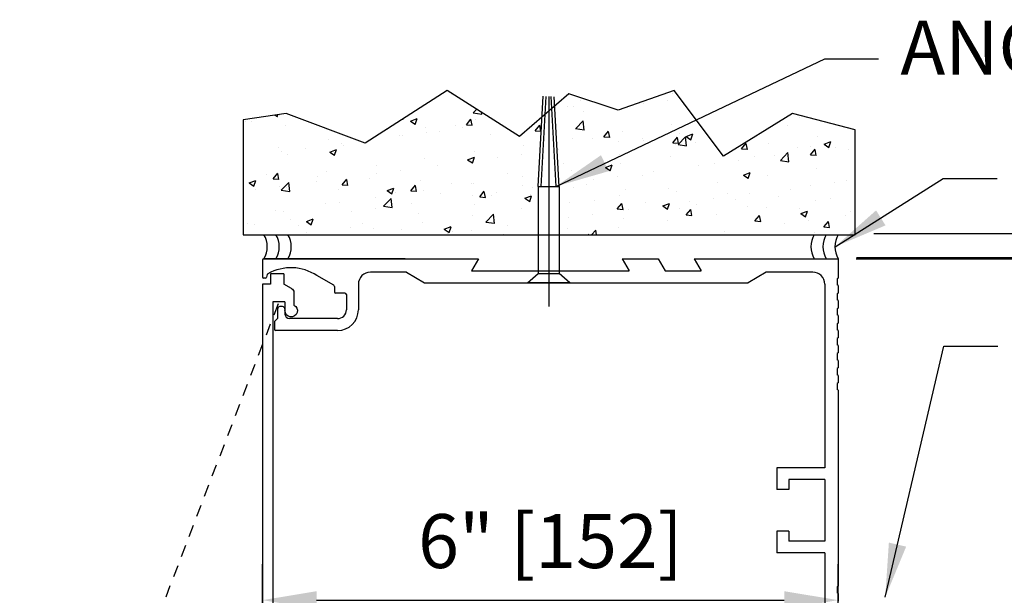
# Model space of a CAD drawing. Extents: x 1416 to 1882, y 328 to 580.
# Drawn here: x 1417 to 1427, y 490 to 496 of the extents above; entities that cross this region are included whole.
import ezdxf

# ---------------------------------------------------------------- set-up
doc = ezdxf.new("R2010")
doc.units = 0
doc.header["$MEASUREMENT"] = 0
doc.header["$PDMODE"] = 2
doc.header["$PDSIZE"] = -2
doc.linetypes.add('HIDDEN2', pattern=[0.1875, 0.125, -0.0625])
doc.layers.get('DEFPOINTS').update_dxf_attribs({"linetype": 'CONTINUOUS'})
for name, color, linetype in [('G-DETL-DIMS', 31, 'CONTINUOUS'), ('G-DETL-FINE', 32, 'CONTINUOUS'), ('G-DETL-HIDN', 32, 'HIDDEN2'), ('G-DETL-HTCH', 32, 'CONTINUOUS'), ('G-DETL-TRSM', 32, 'CONTINUOUS')]:
    doc.layers.add(name, color=color, linetype=linetype)
doc.styles.get("Standard").update_dxf_attribs({"font": 'romans.shx'})
doc.dimstyles.new('DIM6', dxfattribs={"dimscale": 6, "dimtxt": 0.09375, "dimasz": 0.09375, "dimexe": 0.0625, "dimexo": 0.03125, "dimgap": 0.03125, "dimtad": 1, "dimdec": 3, "dimzin": 4, "dimdsep": 46, "dimlunit": 5, "dimtxsty": 'Standard', "dimcen": -0.0625, "dimadec": 0, "dimazin": 0, "dimtfac": 1, "dimtdec": 3, "dimtofl": 0, "dimtmove": 0, "dimatfit": 3, "dimfxl": 0.06, "dimfrac": 2, "dimtolj": 1, "dimtzin": 4, "dimarcsym": 0})
doc.dimstyles.new('DIM6$7', dxfattribs={"dimscale": 6, "dimtxt": 0.09375, "dimasz": 0.09375, "dimexe": 0.0625, "dimexo": 0.03125, "dimgap": 0.03125, "dimtad": 0, "dimdec": 3, "dimzin": 4, "dimdsep": 46, "dimlunit": 5, "dimtxsty": 'Standard', "dimcen": -0.0625, "dimadec": 0, "dimazin": 0, "dimtfac": 1, "dimtdec": 3, "dimtofl": 0, "dimtmove": 0, "dimatfit": 3, "dimfxl": 0.06, "dimfrac": 2, "dimtolj": 1, "dimtzin": 4, "dimarcsym": 0})
pattern_1 = [(50, (381.5978, 616.9735), (0.71726018, -0.06275213), [0.075, -0.825]), (355, (381.5978, 616.9735), (-0.13875133, 0.75219213), [0.06, -0.66]), (100.4514, (381.6576, 616.96825), (0.5785094, 0.68943954), [0.0637402, -0.7011421]), (46.1842, (381.5978, 617.1735), (1.06724105, -0.165519), [0.1125, -1.2375]), (96.6356, (381.6867, 617.1597), (0.9346627, 0.9741179), [0.0956103, -1.051713]), (351.1842, (381.5978, 617.1735), (0.934662, 0.9741186), [0.09, -0.99]), (21, (381.6978, 617.1235), (0.59690705, -0.4026189), [0.075, -0.825]), (326, (381.6978, 617.1235), (0.24331533, 0.72515005), [0.06, -0.66]), (71.4514, (381.74755, 617.0899), (0.84022263, 0.3225305), [0.0637402, -0.7011421]), (37.5, (381.5978, 616.97348), (0.012159855, 0.332893854), [0, -0.652, 0, -0.67, 0, -0.6625]), (7.5, (381.5978, 616.97348), (0.26306954, 0.39441171), [0, -0.382, 0, -0.637, 0, -0.2525]), (327.5, (381.3748, 616.97348), (0.533822436, -0.02255487), [0, -0.25, 0, -0.78, 0, -1.035]), (317.5, (381.2748, 616.9735), (0.58318617, 0.10010498), [0, -0.325, 0, -0.518, 0, -0.735])]

# ---------------------------------------------------------------- blocks, each defined once
blk = doc.blocks.new('*D91')
at = {"layer": 'DEFPOINTS', "color": 0, "transparency": 16777216}
for p in [(1425.591, 493.496), (1434.314, 493.496), (1425.591, 485.496)]:
    blk.add_point(p, dxfattribs=at)
at = {"layer": 'G-DETL-DIMS', "color": 0, "lineweight": -2, "transparency": 16777216}
for p, q in [((1425.778, 493.496), (1434.689, 493.496)), ((1434.314, 486.058), (1434.314, 492.933)), ((1425.778, 485.496), (1434.689, 485.496))]:
    blk.add_line(p, q, dxfattribs=at)
at = {"layer": 'G-DETL-DIMS', "color": 0, "transparency": 16777216}
for points in [[(1434.221, 492.933), (1434.408, 492.933), (1434.314, 493.496)], [(1434.221, 486.058), (1434.408, 486.058), (1434.314, 485.496)]]:
    blk.add_solid(points, dxfattribs=at)
at = {"layer": 'G-DETL-DIMS', "color": 0, "transparency": 16777216, "insert": (1433.698, 489.749), "char_height": 0.5625, "attachment_point": 5, "rotation": 90}
blk.add_mtext('\\A1;8" [203]', dxfattribs=at)
blk = doc.blocks.new('*D93')
at = {"layer": 'DEFPOINTS', "color": 0, "transparency": 16777216}
for p in [(1425.591, 489.934), (1419.591, 488.802), (1425.591, 488.802)]:
    blk.add_point(p, dxfattribs=at)
at = {"layer": 'G-DETL-DIMS', "color": 0, "lineweight": -2, "transparency": 16777216}
for p, q in [((1419.591, 488.989), (1419.591, 490.309)), ((1425.591, 488.989), (1425.591, 490.309)), ((1420.153, 489.934), (1425.028, 489.934))]:
    blk.add_line(p, q, dxfattribs=at)
at = {"layer": 'G-DETL-DIMS', "color": 0, "transparency": 16777216}
for points in [[(1420.153, 490.027), (1420.153, 489.84), (1419.591, 489.934)], [(1425.028, 490.027), (1425.028, 489.84), (1425.591, 489.934)]]:
    blk.add_solid(points, dxfattribs=at)
at = {"layer": 'G-DETL-DIMS', "color": 0, "transparency": 16777216, "insert": (1422.591, 490.55), "char_height": 0.5625, "attachment_point": 5}
blk.add_mtext('\\A1;6" [152]', dxfattribs=at)
blk = doc.blocks.new('*D103')
at = {"layer": 'DEFPOINTS', "color": 0, "transparency": 16777216}
for p in [(1425.595, 493.51), (1435.843, 493.51), (1425.85, 465.935)]:
    blk.add_point(p, dxfattribs=at)
at = {"layer": 'G-DETL-DIMS', "color": 0, "lineweight": -2, "transparency": 16777216}
for p, q in [((1425.782, 493.51), (1436.218, 493.51)), ((1435.843, 466.498), (1435.843, 492.947)), ((1426.038, 465.935), (1436.218, 465.935))]:
    blk.add_line(p, q, dxfattribs=at)
at = {"layer": 'G-DETL-DIMS', "color": 0, "transparency": 16777216}
for points in [[(1435.749, 492.947), (1435.937, 492.947), (1435.843, 493.51)], [(1435.749, 466.498), (1435.937, 466.498), (1435.843, 465.935)]]:
    blk.add_solid(points, dxfattribs=at)
at = {"layer": 'G-DETL-DIMS', "color": 0, "transparency": 16777216, "insert": (1435.227, 478.651), "char_height": 0.5625, "attachment_point": 5, "rotation": 90}
blk.add_mtext('\\A1;96" [2438] PACKAGE HEIGHT MAX', dxfattribs=at)
blk = doc.blocks.new('*D104')
at = {"layer": 'DEFPOINTS', "color": 0, "transparency": 16777216}
for p in [(1425.774, 493.76), (1437.094, 493.76), (1425.85, 465.935)]:
    blk.add_point(p, dxfattribs=at)
at = {"layer": 'G-DETL-DIMS', "color": 0, "lineweight": -2, "transparency": 16777216}
for p, q in [((1425.962, 493.76), (1437.469, 493.76)), ((1437.094, 466.498), (1437.094, 493.198)), ((1426.038, 465.935), (1437.469, 465.935))]:
    blk.add_line(p, q, dxfattribs=at)
at = {"layer": 'G-DETL-DIMS', "color": 0, "transparency": 16777216}
for points in [[(1437, 493.198), (1437.188, 493.198), (1437.094, 493.76)], [(1437, 466.498), (1437.188, 466.498), (1437.094, 465.935)]]:
    blk.add_solid(points, dxfattribs=at)
at = {"layer": 'G-DETL-DIMS', "color": 0, "transparency": 16777216, "insert": (1436.625, 479.824), "char_height": 0.5625, "attachment_point": 5, "rotation": 90}
blk.add_mtext('\\A1;ROUGH OPENING', dxfattribs=at)

msp = doc.modelspace()

# ---------------------------------------------------------------- hatches: boundary and pattern name
at = {"layer": 'G-DETL-HTCH'}
h = msp.add_hatch(dxfattribs=at)
h.set_pattern_fill('AR-CONC', color=256, scale=0.1, style=0)
h.set_pattern_definition(pattern_1)
h.paths.add_polyline_path([(1422.504, 494.9745), (1422.2697, 494.7712), (1421.5155, 495.2518), (1420.6586, 494.7026), (1419.8358, 495.0115), (1419.3902, 494.9428), (1419.3902, 493.7464), (1422.4649, 493.7464), (1422.4649, 494.2505)])
h = msp.add_hatch(dxfattribs=at)
h.set_pattern_fill('AR-CONC', color=256, scale=0.1, style=0)
h.set_pattern_definition(pattern_1)
h.paths.add_polyline_path([(1425.3426, 493.7464, -0.0000342), (1425.3426, 493.7464, 0.0000342), (1425.3426, 493.7464), (1425.4678, 493.7464, -0.0000342), (1425.4678, 493.7464, 0.0000342), (1425.4678, 493.7464), (1425.593, 493.7464, -0.0000342), (1425.593, 493.7464, 0.0000342), (1425.593, 493.7464), (1425.7662, 493.7464), (1425.7662, 494.8399), (1425.1149, 495.0115), (1424.395, 494.5652), (1423.8808, 495.2518), (1423.2981, 495.0458), (1422.7839, 495.2174), (1422.636, 495.0891), (1422.6813, 494.2505), (1422.6813, 493.7464)])

# ---------------------------------------------------------------- linework, layer by layer
at = {"layer": 'G-DETL-FINE'}
for p, q in [((1422.4649, 494.2505), (1422.5157, 495.1911)), ((1422.4961, 494.2489), (1422.5469, 495.1894)), ((1422.5731, 495.188), (1422.5731, 492.9984)), ((1422.65, 494.2489), (1422.5994, 495.1865)), ((1422.6813, 494.2505), (1422.6308, 495.1848)), ((1422.4649, 494.2505), (1422.4649, 493.3453)), ((1422.4649, 494.2505), (1422.6813, 494.2505)), ((1422.6813, 494.2505), (1422.6813, 493.3453)), ((1419.5905, 493.4808), (1419.5905, 493.3078)), ((1421.0755, 493.4958), (1419.6055, 493.4958)), ((1419.6057, 493.4958), (1421.8405, 493.4958)), ((1423.3405, 493.4958), (1423.7155, 493.4958)), ((1423.7155, 493.4958), (1423.7877, 493.3708)), ((1424.0905, 493.4958), (1425.5905, 493.4958)), ((1424.0905, 493.4958), (1424.1627, 493.3708)), ((1425.5905, 493.4958), (1425.5905, 493.2928)), ((1419.8135, 493.3388), (1419.6735, 493.3388)), ((1419.6735, 493.3388), (1419.6735, 493.2318)), ((1419.8135, 493.3388), (1419.8135, 493.2318)), ((1421.0905, 493.3558), (1420.7146, 493.3558)), ((1421.0905, 493.3558), (1421.278, 493.2458)), ((1422.3539, 493.2458), (1422.4649, 493.3422)), ((1422.4649, 493.3422), (1422.6813, 493.3422)), ((1422.7922, 493.2458), (1422.6813, 493.3422)), ((1423.7877, 493.3708), (1424.1627, 493.3708)), ((1424.8406, 493.3558), (1424.653, 493.2458)), ((1425.3255, 493.3558), (1424.8406, 493.3558)), ((1419.5905, 493.2318), (1419.5905, 485.4958)), ((1419.6735, 493.2318), (1419.5905, 493.2318)), ((1419.619, 493.2928), (1419.6055, 493.2928)), ((1419.6404, 493.3294), (1419.6335, 493.3039)), ((1419.8939, 493.1854), (1419.8135, 493.2318)), ((1420.3321, 493.2181), (1420.1568, 493.3193)), ((1420.5896, 493.2308), (1420.5896, 492.9638)), ((1421.278, 493.2458), (1424.653, 493.2458)), ((1422.7922, 493.2458), (1422.3539, 493.2458)), ((1422.7922, 493.2458), (1422.3539, 493.2458)), ((1425.4505, 493.2308), (1425.4505, 491.3158)), ((1425.5905, 493.2928), (1425.5785, 493.2859)), ((1425.5785, 493.2859), (1425.5785, 493.2217)), ((1419.9175, 493.1446), (1419.9175, 493.0124)), ((1420.3396, 493.2051), (1420.3396, 493.1518)), ((1420.4496, 493.1368), (1420.3545, 493.1368)), ((1425.5905, 493.2148), (1425.5785, 493.2217)), ((1425.5905, 493.1368), (1425.5785, 493.1299)), ((1425.5785, 493.1299), (1425.5785, 493.0657)), ((1425.5905, 493.2148), (1425.5905, 493.1368)), ((1419.6995, 493.0448), (1419.6995, 485.7298)), ((1419.8245, 493.0448), (1419.6995, 493.0448)), ((1419.8245, 493.0448), (1419.8245, 492.9538)), ((1420.4646, 493.1218), (1420.4646, 492.9638)), ((1425.5905, 493.0588), (1425.5785, 493.0657)), ((1425.5905, 493.0588), (1425.5905, 492.9808)), ((1419.7465, 492.9708), (1419.7465, 492.8708)), ((1419.7996, 492.9958), (1419.7715, 492.9958)), ((1419.8245, 492.9708), (1419.8245, 492.9538)), ((1419.8246, 492.9708), (1419.8246, 492.9178)), ((1425.5905, 492.9808), (1425.5785, 492.9739)), ((1425.5785, 492.9739), (1425.5785, 492.9097)), ((1419.7465, 492.8708), (1419.7155, 492.8398)), ((1419.7155, 492.8398), (1419.7155, 492.7608)), ((1420.3716, 492.8708), (1419.8715, 492.8708)), ((1425.5905, 492.9028), (1425.5785, 492.9097)), ((1425.5905, 492.8248), (1425.5785, 492.8179)), ((1425.5905, 492.9028), (1425.5905, 492.8248)), ((1420.3716, 492.7458), (1419.7305, 492.7458)), ((1425.5785, 492.8179), (1425.5785, 492.7537)), ((1425.5905, 492.7468), (1425.5785, 492.7537)), ((1425.5905, 492.7468), (1425.5905, 492.6688)), ((1425.5905, 492.6688), (1425.5785, 492.6619)), ((1425.5785, 492.6619), (1425.5785, 492.5977)), ((1425.5905, 492.5908), (1425.5785, 492.5977)), ((1425.5905, 492.5128), (1425.5785, 492.5059)), ((1425.5905, 492.5908), (1425.5905, 492.5128)), ((1425.5785, 492.5059), (1425.5785, 492.4417)), ((1425.5905, 492.4348), (1425.5785, 492.4417)), ((1425.5905, 492.4348), (1425.5905, 492.3568)), ((1425.5905, 492.3568), (1425.5785, 492.3499)), ((1425.5785, 492.3499), (1425.5785, 492.2857)), ((1425.5905, 492.2788), (1425.5785, 492.2857)), ((1425.5905, 492.2788), (1425.5905, 492.2008)), ((1425.5905, 492.2008), (1425.5785, 492.1939)), ((1425.5785, 492.1939), (1425.5785, 492.1297)), ((1425.5905, 492.1228), (1425.5785, 492.1297)), ((1425.5905, 492.1228), (1425.5905, 490.0808)), ((1425.4505, 491.3158), (1424.9505, 491.3158)), ((1424.9505, 491.3158), (1424.9505, 491.0893)), ((1419.5905, 491.2291), (1419.5905, 487.4791)), ((1425.4505, 491.1908), (1425.0755, 491.1908)), ((1425.0755, 491.1908), (1425.0755, 491.0893)), ((1425.4505, 491.1908), (1425.4505, 490.5508)), ((1425.0755, 491.0893), (1424.9505, 491.0893)), ((1424.9505, 490.6523), (1424.9505, 490.4258)), ((1425.0755, 490.6523), (1424.9505, 490.6523)), ((1425.0755, 490.6523), (1425.0755, 490.5508)), ((1425.4505, 490.5508), (1425.0755, 490.5508)), ((1425.4505, 490.4258), (1424.9505, 490.4258)), ((1425.4505, 490.4258), (1425.4505, 489.3388)), ((1425.5905, 490.0808), (1425.5785, 490.0739)), ((1425.5785, 490.0739), (1425.5785, 490.0097)), ((1425.5905, 490.0028), (1425.5785, 490.0097)), ((1425.5905, 490.0028), (1425.5905, 489.9248))]:
    msp.add_line(p, q, dxfattribs=at)
msp.add_lwpolyline([(1421.5155, 495.2518), (1420.6586, 494.7026), (1419.8358, 495.0115), (1419.3902, 494.9428), (1419.3902, 493.7464), (1425.7662, 493.7464), (1425.7662, 494.8399), (1425.1149, 495.0115), (1425.1149, 495.0115), (1424.395, 494.5652), (1423.8808, 495.2518), (1423.2981, 495.0458), (1422.7839, 495.2174), (1422.2697, 494.7712)], close=True, dxfattribs=at)
for centre, radius, start, end in [((1419.6055, 493.4808), 0.015, 90, 180), ((1419.6549, 493.3256), 0.015, 119.61023, 164.99631), ((1419.8865, 492.9178), 0.484, 56.05083, 119.60438), ((1420.7146, 493.2308), 0.125, 90, 180), ((1425.3255, 493.2308), 0.125, 0, 90), ((1419.6055, 493.3078), 0.015, 180, 270), ((1419.619, 493.3078), 0.015, 270.0067, 345.002), ((1420.3245, 493.2051), 0.015, 359.9994, 59.99781), ((1420.3545, 493.1518), 0.015, 180, 270), ((1420.4496, 493.1218), 0.015, 0, 90), ((1419.7715, 492.9708), 0.025, 90, 180), ((1419.7996, 492.9708), 0.025, 0, 90), ((1420.3716, 492.9638), 0.218, 270, 0), ((1420.3716, 492.9638), 0.093, 270, 0), ((1419.8715, 492.9178), 0.047, 180, 270), ((1419.7305, 492.7608), 0.015, 180, 270)]:
    msp.add_arc(centre, radius, start, end, dxfattribs=at)
at = {"layer": 'G-DETL-FINE', "extrusion": (0, 0, -1)}
for centre, radius, start, end in [((-1419.8705, 493.1446), 0.047, 120.0004, 180.0004), ((-1419.8895, 492.9538), 0.065, 115.5163, 0)]:
    msp.add_arc(centre, radius, start, end, dxfattribs=at)
at = {"layer": 'G-DETL-HIDN'}
msp.add_line((1419.7521, 493.024), (1417.0593, 485.992), dxfattribs=at)
at = {"layer": 'G-DETL-TRSM'}
for p, q in [((1419.6055, 493.7458), (1425.5905, 493.7458)), ((1421.8405, 493.4958), (1421.7684, 493.3708)), ((1421.8405, 493.4958), (1421.7684, 493.3708)), ((1423.3405, 493.4958), (1423.4127, 493.3708)), ((1423.3405, 493.4958), (1423.4127, 493.3708)), ((1421.7684, 493.3708), (1423.4127, 493.3708)), ((1421.7684, 493.3708), (1423.4127, 493.3708))]:
    msp.add_line(p, q, dxfattribs=at)
for centre, start, end in [((1419.3919, 493.6208), 329.6693, 30.3307), ((1419.5169, 493.6208), 329.6693, 30.3307), ((1419.6419, 493.6208), 329.6693, 30.3307), ((1425.5542, 493.6208), 149.6693, 210.3307), ((1425.6792, 493.6208), 149.6693, 210.3307), ((1425.8042, 493.6208), 149.6693, 210.3307)]:
    msp.add_arc(centre, 0.2475, start, end, dxfattribs=at)

# ---------------------------------------------------------------- texts
at = {"layer": 'G-DETL-DIMS', "insert": (1426.2397, 495.9794), "char_height": 0.5625, "width": 11.856865, "attachment_point": 1}
msp.add_mtext('\\A1;ANCHOR TYP.', dxfattribs=at)

# ---------------------------------------------------------------- dimensions: what is measured, and where the dimension line sits
at = {"layer": 'G-DETL-DIMS'}
for base, p2, text, picture, middle in [((1437.0941, 493.7601), (1425.7741, 493.7601), 'ROUGH OPENING', '*D104', (1437.0941, 479.8237)), ((1435.8431, 493.5097), (1425.5945, 493.5097), '96" [2438] PACKAGE HEIGHT MAX', '*D103', (1435.8431, 478.6511))]:
    dim = msp.add_linear_dim(base=base, p1=(1425.8505, 465.9351), p2=p2, angle=90, text=text, dimstyle='DIM6', override={"dimpost": '"'}, dxfattribs=at)
    dim.commit()
    dim.dimension.update_dxf_attribs({"geometry": picture, "text_midpoint": middle, "dimtype": 160})
dim = msp.add_linear_dim(base=(1434.3145, 493.4958), p1=(1425.5905, 485.4958), p2=(1425.5905, 493.4958), angle=90, dimstyle='DIM6', override={"dimpost": '"'}, dxfattribs=at)
dim.commit()
dim.dimension.update_dxf_attribs({"geometry": '*D91', "text_midpoint": (1434.3145, 489.7486), "dimtype": 160})
dim = msp.add_linear_dim(base=(1425.5905, 489.9336), p1=(1419.5905, 488.8017), p2=(1425.5905, 488.8017), dimstyle='DIM6', override={"dimpost": '"'}, dxfattribs=at)
dim.commit()
dim.dimension.update_dxf_attribs({"geometry": '*D93', "text_midpoint": (1422.5905, 490.5496)})

# ---------------------------------------------------------------- leaders
at = {"layer": 'G-DETL-DIMS', "annotation_type": 0, "has_hookline": 1, "hookline_direction": 0}
for points in [[(1422.6499, 494.2505), (1425.4498, 495.5816), (1426.0123, 495.5816)], [(1425.5591, 493.6212), (1426.6837, 494.3316), (1427.2462, 494.3316)]]:
    msp.add_leader(points, dimstyle='DIM6$7', override={"dimgap": 0.03125, "dimtad": 0}, dxfattribs=at)
at = {"layer": 'G-DETL-DIMS', "annotation_type": 0, "has_hookline": 1, "hookline_direction": 0, "text_width": 4.9821}
msp.add_leader([(1426.0812, 489.9655), (1426.6913, 492.5821), (1427.2538, 492.5821)], dimstyle='DIM6$7', override={"dimgap": 0.03125, "dimtad": 0}, dxfattribs=at)

doc.saveas('drawing.dxf')
